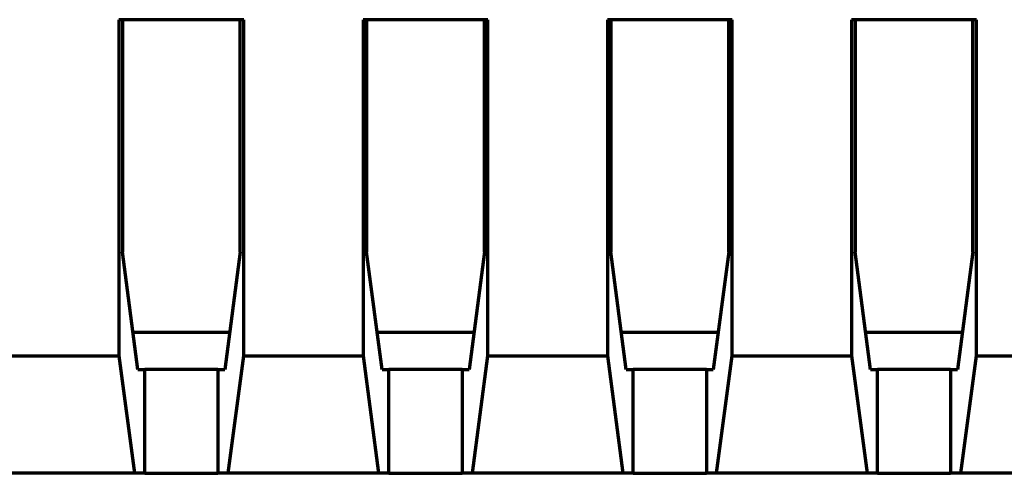
# Model space of a CAD drawing. Units: millimetres. Extents: x -59 to 53, y -55 to 55.
# Drawn here: x -3 to 17, y -36 to -27 of the extents above; entities that cross this region are included whole.
import ezdxf

# ---------------------------------------------------------------- set-up
doc = ezdxf.new("R2010")
doc.units = ezdxf.units.MM
doc.layers.add('Top$1', color=7, linetype='Continuous', true_color=0xffffff)

msp = doc.modelspace()

# ---------------------------------------------------------------- linework, layer by layer
at = {"layer": 'Top$1', "color": 155, "linetype": 'Continuous', "lineweight": 70}
for p, q in [((-1.277, -26.6), (-1.277, -33.483)), ((1.277, -26.6), (-1.277, -26.6)), ((-1.207, -26.6), (-1.207, -31.358)), ((1.207, -31.358), (1.207, -26.6)), ((1.277, -33.483), (1.277, -26.6)), ((3.723, -26.6), (3.723, -33.483)), ((6.277, -26.6), (3.723, -26.6)), ((3.793, -26.6), (3.793, -31.358)), ((6.207, -31.358), (6.207, -26.6)), ((6.277, -33.483), (6.277, -26.6)), ((11.277, -26.6), (8.723, -26.6)), ((8.723, -26.6), (8.723, -33.483)), ((8.793, -26.6), (8.793, -31.358)), ((11.207, -31.358), (11.207, -26.6)), ((11.277, -33.483), (11.277, -26.6)), ((16.277, -26.6), (13.723, -26.6)), ((13.723, -26.6), (13.723, -33.483)), ((13.793, -26.6), (13.793, -31.358)), ((16.207, -31.358), (16.207, -26.6)), ((16.277, -33.483), (16.277, -26.6)), ((-0.891, -33.766), (-1.207, -31.358)), ((1.207, -31.358), (0.891, -33.766)), ((4.109, -33.766), (3.793, -31.358)), ((6.207, -31.358), (5.891, -33.766)), ((9.109, -33.766), (8.793, -31.358)), ((11.207, -31.358), (10.891, -33.766)), ((14.109, -33.766), (13.793, -31.358)), ((16.207, -31.358), (15.891, -33.766)), ((-0.991, -33), (0.991, -33)), ((4.008, -33), (5.991, -33)), ((9.008, -33), (10.991, -33)), ((14.009, -33), (15.991, -33)), ((-3.723, -33.483), (-1.277, -33.483)), ((-1.277, -33.483), (-0.96, -35.891)), ((0.96, -35.891), (1.277, -33.483)), ((1.277, -33.483), (3.723, -33.483)), ((3.723, -33.483), (4.04, -35.891)), ((5.96, -35.891), (6.277, -33.483)), ((6.277, -33.483), (8.723, -33.483)), ((8.723, -33.483), (9.04, -35.891)), ((10.96, -35.891), (11.277, -33.483)), ((11.277, -33.483), (13.723, -33.483)), ((13.723, -33.483), (14.04, -35.891)), ((15.96, -35.891), (16.277, -33.483)), ((16.277, -33.483), (18.723, -33.483)), ((-0.891, -33.766), (-0.75, -33.766)), ((0.75, -33.766), (-0.75, -33.766)), ((-0.75, -35.891), (-0.75, -33.766)), ((0.75, -33.766), (0.891, -33.766)), ((0.75, -33.766), (0.75, -35.891)), ((4.109, -33.766), (4.25, -33.766)), ((5.75, -33.766), (4.25, -33.766)), ((4.25, -35.891), (4.25, -33.766)), ((5.75, -33.766), (5.891, -33.766)), ((5.75, -33.766), (5.75, -35.891)), ((9.109, -33.766), (9.25, -33.766)), ((10.75, -33.766), (9.25, -33.766)), ((9.25, -35.891), (9.25, -33.766)), ((10.75, -33.766), (10.891, -33.766)), ((10.75, -33.766), (10.75, -35.891)), ((14.109, -33.766), (14.25, -33.766)), ((15.75, -33.766), (14.25, -33.766)), ((14.25, -35.891), (14.25, -33.766)), ((15.75, -33.766), (15.891, -33.766)), ((15.75, -33.766), (15.75, -35.891)), ((-0.96, -35.891), (-4.04, -35.891)), ((-0.75, -35.891), (-0.96, -35.891)), ((-0.75, -35.891), (0.75, -35.891)), ((0.96, -35.891), (0.75, -35.891)), ((4.04, -35.891), (0.96, -35.891)), ((4.25, -35.891), (4.04, -35.891)), ((4.25, -35.891), (5.75, -35.891)), ((5.96, -35.891), (5.75, -35.891)), ((9.04, -35.891), (5.96, -35.891)), ((9.25, -35.891), (9.04, -35.891)), ((9.25, -35.891), (10.75, -35.891)), ((10.96, -35.891), (10.75, -35.891)), ((14.04, -35.891), (10.96, -35.891)), ((14.25, -35.891), (14.04, -35.891)), ((14.25, -35.891), (15.75, -35.891)), ((15.96, -35.891), (15.75, -35.891)), ((19.04, -35.891), (15.96, -35.891))]:
    msp.add_line(p, q, dxfattribs=at)

doc.saveas('drawing.dxf')
